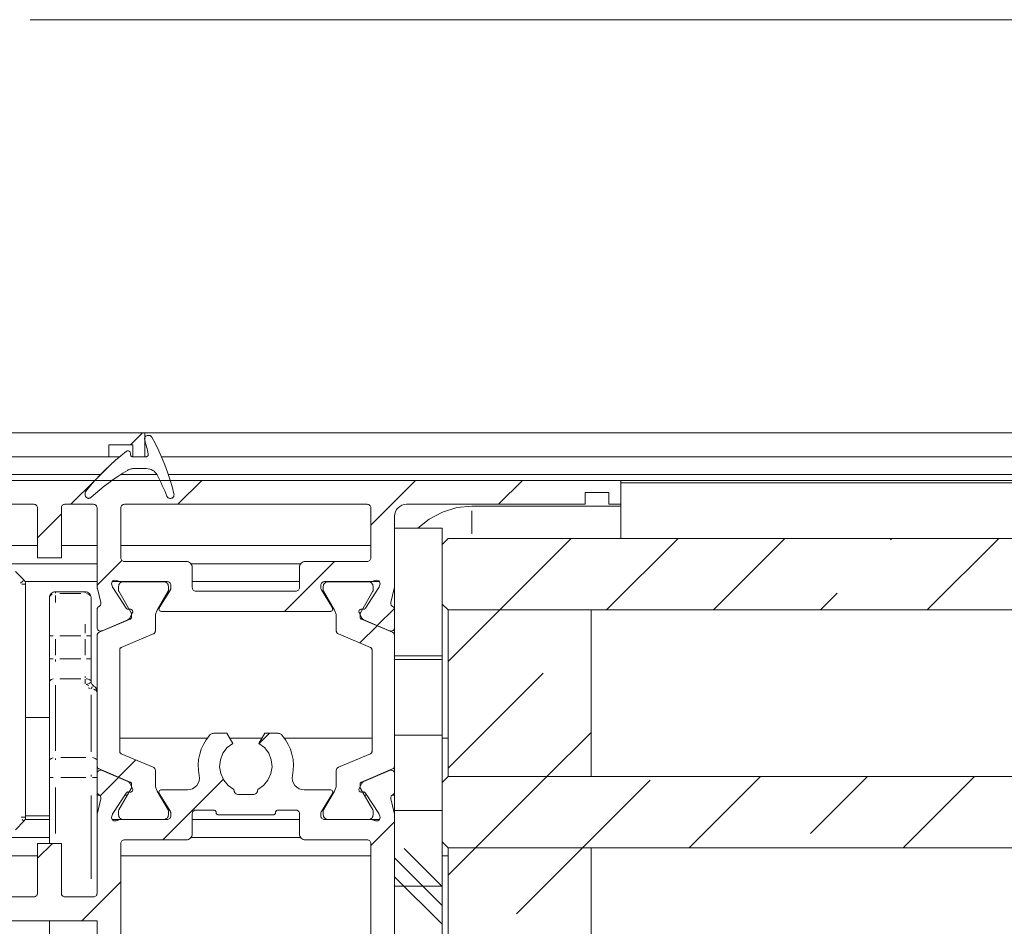
# Model space of a CAD drawing. Units: millimetres. Extents: x 0 to 1189, y 0 to 1738.
# Drawn here: x 413 to 454, y 417 to 455 of the extents above; entities that cross this region are included whole.
import ezdxf

# ---------------------------------------------------------------- set-up
doc = ezdxf.new("R2010")
doc.units = ezdxf.units.MM

msp = doc.modelspace()

# ---------------------------------------------------------------- linework, layer by layer
at = {"color": 7, "lineweight": 0}
for points in [[(413.576, 454.949), (467.932, 454.949)], [(394.384, 437.578), (418.384, 437.578)], [(417.789, 437.078), (418.289, 437.578)], [(417.789, 437.078), (418.289, 437.578)], [(417.789, 437.078), (418.289, 437.578)], [(417.789, 437.078), (418.289, 437.578)], [(417.789, 437.078), (418.289, 437.578)], [(417.789, 437.078), (418.289, 437.578)], [(418.384, 437.286), (418.378, 437.321), (418.38, 437.355), (418.391, 437.388), (418.408, 437.418), (418.432, 437.443), (418.461, 437.462), (418.493, 437.474), (418.528, 437.478)], [(418.384, 437.578), (418.384, 436.578)], [(418.384, 437.578), (512.259, 437.578)], [(418.534, 436.7), (418.517, 436.773), (418.5, 436.847), (418.482, 436.921), (418.463, 436.994), (418.444, 437.067), (418.424, 437.14), (418.404, 437.213), (418.384, 437.286)], [(418.528, 437.478), (418.553, 437.478)], [(418.553, 437.478), (418.573, 437.477), (418.592, 437.472), (418.611, 437.466), (418.629, 437.457), (418.646, 437.445), (418.661, 437.432), (418.674, 437.417), (418.684, 437.4)], [(418.684, 437.4), (418.834, 437.116), (418.974, 436.827), (419.105, 436.534), (419.226, 436.237), (419.338, 435.936), (419.44, 435.631), (419.532, 435.324), (419.614, 435.014)], [(415.923, 435.139), (416.113, 435.369), (416.31, 435.593), (416.513, 435.812), (416.723, 436.024), (416.939, 436.229), (417.161, 436.429), (417.389, 436.621), (417.623, 436.807)], [(416.884, 437.078), (417.884, 437.078)], [(416.884, 436.578), (416.884, 437.078)], [(417.623, 436.807), (417.647, 436.821), (417.674, 436.827), (417.701, 436.826), (417.728, 436.818), (417.751, 436.802), (417.769, 436.78), (417.78, 436.755), (417.784, 436.728)], [(417.884, 437.078), (417.884, 436.578)], [(401.884, 436.578), (416.884, 436.578)], [(416.884, 436.578), (417.336, 436.578)], [(417.784, 436.728), (417.784, 436.678)], [(417.784, 436.678), (417.786, 436.658), (417.791, 436.639), (417.8, 436.622), (417.813, 436.607), (417.828, 436.595), (417.846, 436.585), (417.864, 436.58), (417.884, 436.578)], [(417.884, 436.578), (418.436, 436.578)], [(417.884, 436.578), (418.384, 436.578)], [(418.436, 436.578), (418.458, 436.58), (418.48, 436.588), (418.498, 436.6), (418.514, 436.615), (418.526, 436.634), (418.533, 436.655), (418.536, 436.677), (418.534, 436.7)], [(419.086, 436.578), (512.259, 436.578)], [(417.663, 436.006), (417.461, 435.881), (417.262, 435.752), (417.067, 435.617), (416.875, 435.479), (416.686, 435.336), (416.5, 435.188), (416.318, 435.035), (416.14, 434.879)], [(416.369, 435.657), (416.957, 436.246)], [(416.369, 435.657), (416.957, 436.246)], [(416.369, 435.657), (416.957, 436.246)], [(416.369, 435.657), (416.957, 436.246)], [(416.369, 435.657), (416.957, 436.246)], [(416.369, 435.657), (416.957, 436.246)], [(417.921, 436.078), (417.887, 436.077), (417.853, 436.073), (417.82, 436.068), (417.787, 436.059), (417.755, 436.049), (417.723, 436.037), (417.692, 436.023), (417.663, 436.006)], [(418.463, 436.078), (417.921, 436.078)], [(418.905, 435.812), (418.869, 435.869), (418.826, 435.921), (418.776, 435.967), (418.721, 436.006), (418.66, 436.037), (418.597, 436.059), (418.53, 436.073), (418.463, 436.078)], [(404.884, 435.828), (416.529, 435.828)], [(404.884, 435.578), (438.384, 435.578)], [(415.289, 434.578), (416.289, 435.578)], [(415.289, 434.578), (416.289, 435.578)], [(415.289, 434.578), (416.289, 435.578)], [(415.289, 434.578), (416.289, 435.578)], [(415.289, 434.578), (416.289, 435.578)], [(415.289, 434.578), (416.289, 435.578)], [(417.378, 435.828), (418.896, 435.828)], [(419.321, 434.921), (419.274, 435.035), (419.225, 435.147), (419.175, 435.26), (419.124, 435.371), (419.071, 435.483), (419.017, 435.593), (418.961, 435.702), (418.905, 435.812)], [(419.375, 435.828), (512.259, 435.828)], [(419.779, 434.578), (420.779, 435.578)], [(419.779, 434.578), (420.779, 435.578)], [(419.779, 434.578), (420.779, 435.578)], [(419.779, 434.578), (420.779, 435.578)], [(419.779, 434.578), (420.779, 435.578)], [(419.779, 434.578), (420.779, 435.578)], [(427.884, 433.702), (429.759, 435.578)], [(427.884, 433.702), (429.759, 435.578)], [(427.884, 433.702), (429.759, 435.578)], [(427.884, 433.702), (429.759, 435.578)], [(427.884, 433.702), (429.759, 435.578)], [(427.884, 433.702), (429.759, 435.578)], [(433.249, 434.578), (434.249, 435.578)], [(433.249, 434.578), (434.249, 435.578)], [(433.249, 434.578), (434.249, 435.578)], [(433.249, 434.578), (434.249, 435.578)], [(433.249, 434.578), (434.249, 435.578)], [(433.249, 434.578), (434.249, 435.578)], [(438.384, 434.578), (438.384, 435.578)], [(438.384, 435.578), (512.259, 435.578)], [(415.923, 435.139), (415.899, 435.099), (415.884, 435.055), (415.88, 435.008), (415.886, 434.962), (415.904, 434.919), (415.93, 434.881), (415.965, 434.85), (416.007, 434.828)], [(438.384, 435.478), (512.259, 435.478)], [(416.007, 434.828), (416.025, 434.829), (416.043, 434.831), (416.061, 434.835), (416.078, 434.841), (416.095, 434.848), (416.111, 434.857), (416.126, 434.867), (416.14, 434.879)], [(419.321, 434.921), (419.331, 434.901), (419.344, 434.883), (419.359, 434.867), (419.376, 434.853), (419.396, 434.842), (419.416, 434.834), (419.438, 434.829), (419.46, 434.828)], [(419.469, 434.828), (419.503, 434.832), (419.535, 434.843), (419.563, 434.861), (419.587, 434.885), (419.605, 434.914), (419.615, 434.946), (419.619, 434.98), (419.614, 435.014)], [(437.884, 435.078), (436.884, 435.078)], [(436.884, 435.078), (436.884, 434.578)], [(437.884, 435.078), (437.884, 434.578)], [(410.534, 434.578), (413.734, 434.578)], [(413.884, 434.428), (413.881, 434.457), (413.872, 434.485), (413.858, 434.511), (413.84, 434.534), (413.817, 434.553), (413.791, 434.566), (413.763, 434.575), (413.734, 434.578)], [(413.884, 432.328), (413.884, 434.428)], [(415.034, 434.578), (415.004, 434.575), (414.976, 434.566), (414.95, 434.553), (414.928, 434.534), (414.909, 434.511), (414.895, 434.485), (414.886, 434.457), (414.884, 434.428)], [(414.884, 432.328), (414.884, 434.428)], [(415.034, 434.578), (416.234, 434.578)], [(416.384, 434.428), (416.381, 434.457), (416.372, 434.485), (416.358, 434.511), (416.34, 434.534), (416.317, 434.553), (416.291, 434.566), (416.263, 434.575), (416.234, 434.578)], [(416.384, 434.428), (416.384, 431.164)], [(417.534, 434.578), (417.504, 434.575), (417.476, 434.566), (417.45, 434.553), (417.428, 434.534), (417.409, 434.511), (417.395, 434.485), (417.387, 434.457), (417.384, 434.428)], [(417.384, 434.428), (417.384, 432.328)], [(417.534, 434.578), (427.734, 434.578)], [(427.884, 434.428), (427.881, 434.457), (427.872, 434.485), (427.858, 434.511), (427.84, 434.534), (427.817, 434.553), (427.791, 434.566), (427.763, 434.575), (427.734, 434.578)], [(427.884, 434.428), (427.884, 432.328)], [(429.384, 434.578), (429.286, 434.568), (429.192, 434.54), (429.106, 434.493), (429.03, 434.431), (428.968, 434.355), (428.922, 434.269), (428.893, 434.175), (428.884, 434.078)], [(429.384, 434.578), (436.884, 434.578)], [(429.863, 433.578), (430.328, 433.955), (430.89, 434.255), (431.5, 434.441), (432.134, 434.503)], [(432.134, 434.503), (438.384, 434.503)], [(437.884, 434.578), (438.384, 434.578)], [(438.384, 433.138), (438.384, 433.324), (438.384, 433.632), (438.384, 433.936), (438.384, 434.237), (438.384, 434.534), (438.384, 434.578)], [(413.884, 433.173), (414.884, 434.173)], [(413.884, 433.173), (414.884, 434.173)], [(413.884, 433.173), (414.884, 434.173)], [(413.884, 433.173), (414.884, 434.173)], [(413.884, 433.173), (414.884, 434.173)], [(413.884, 433.173), (414.884, 434.173)], [(428.884, 434.078), (428.884, 431.164)], [(430.884, 433.578), (428.884, 433.578)], [(430.884, 433.578), (430.884, 432.888)], [(431.134, 433.138), (430.884, 432.888)], [(431.134, 433.138), (512.259, 433.138)], [(433.299, 430.138), (436.3, 433.138)], [(433.299, 430.138), (436.3, 433.138)], [(433.299, 430.138), (436.3, 433.138)], [(433.299, 430.138), (436.3, 433.138)], [(433.299, 430.138), (436.3, 433.138)], [(433.299, 430.138), (436.3, 433.138)], [(437.789, 430.138), (440.789, 433.138)], [(437.789, 430.138), (440.789, 433.138)], [(437.789, 430.138), (440.789, 433.138)], [(437.789, 430.138), (440.789, 433.138)], [(437.789, 430.138), (440.789, 433.138)], [(437.789, 430.138), (440.789, 433.138)], [(442.279, 430.138), (445.279, 433.138)], [(442.279, 430.138), (445.279, 433.138)], [(442.279, 430.138), (445.279, 433.138)], [(442.279, 430.138), (445.279, 433.138)], [(442.279, 430.138), (445.279, 433.138)], [(442.279, 430.138), (445.279, 433.138)], [(449.72, 433.088), (449.77, 433.138)], [(449.72, 433.088), (449.77, 433.138)], [(449.72, 433.088), (449.77, 433.138)], [(449.72, 433.088), (449.77, 433.138)], [(449.72, 433.088), (449.77, 433.138)], [(449.72, 433.088), (449.77, 433.138)], [(451.26, 430.138), (454.26, 433.138)], [(451.26, 430.138), (454.26, 433.138)], [(451.26, 430.138), (454.26, 433.138)], [(451.26, 430.138), (454.26, 433.138)], [(451.26, 430.138), (454.26, 433.138)], [(451.26, 430.138), (454.26, 433.138)], [(410.384, 432.853), (413.884, 432.853)], [(414.884, 432.853), (416.384, 432.853)], [(417.384, 432.853), (427.884, 432.853)], [(430.884, 430.388), (430.884, 432.888)], [(414.884, 432.328), (413.884, 432.328)], [(417.384, 432.328), (417.387, 432.298), (417.395, 432.271), (417.409, 432.244), (417.428, 432.222), (417.45, 432.203), (417.476, 432.189), (417.504, 432.181), (417.534, 432.178)], [(427.734, 432.178), (427.763, 432.181), (427.791, 432.189), (427.817, 432.203), (427.84, 432.222), (427.858, 432.244), (427.872, 432.271), (427.881, 432.298), (427.884, 432.328)], [(404.884, 432.078), (416.384, 432.078)], [(416.384, 431.183), (417.425, 432.224)], [(416.384, 431.183), (417.425, 432.224)], [(416.384, 431.183), (417.425, 432.224)], [(416.384, 431.183), (417.425, 432.224)], [(416.384, 431.183), (417.425, 432.224)], [(416.384, 431.183), (417.425, 432.224)], [(417.534, 432.178), (420.134, 432.178)], [(420.384, 431.928), (420.379, 431.977), (420.365, 432.024), (420.341, 432.067), (420.31, 432.104), (420.273, 432.136), (420.229, 432.159), (420.182, 432.173), (420.134, 432.178)], [(420.334, 432.078), (424.934, 432.078)], [(420.384, 431.928), (420.384, 431.078)], [(424.259, 430.078), (426.359, 432.178)], [(424.259, 430.078), (426.359, 432.178)], [(424.259, 430.078), (426.359, 432.178)], [(424.259, 430.078), (426.359, 432.178)], [(424.259, 430.078), (426.359, 432.178)], [(424.259, 430.078), (426.359, 432.178)], [(425.134, 432.178), (425.085, 432.173), (425.038, 432.159), (424.995, 432.136), (424.957, 432.104), (424.926, 432.067), (424.903, 432.024), (424.888, 431.977), (424.884, 431.928)], [(424.884, 431.078), (424.884, 431.928)], [(425.134, 432.178), (427.734, 432.178)], [(412.957, 431.754), (413.311, 431.401)], [(413.311, 431.401), (413.327, 431.383), (413.342, 431.363), (413.354, 431.342), (413.365, 431.32), (413.373, 431.297), (413.379, 431.273), (413.383, 431.249), (413.384, 431.224)], [(413.361, 431.328), (416.384, 431.328)], [(413.384, 431.224), (413.384, 421.431)], [(416.384, 431.164), (416.384, 431.149), (416.385, 431.134), (416.386, 431.118), (416.388, 431.103), (416.39, 431.088), (416.392, 431.073), (416.395, 431.058), (416.398, 431.043)], [(416.545, 430.457), (416.398, 431.043)], [(417.001, 431.191), (416.994, 431.237), (417, 431.281), (417.02, 431.323), (417.051, 431.356), (417.091, 431.378), (417.135, 431.388), (417.181, 431.383), (417.223, 431.365)], [(417.001, 431.191), (417.026, 431.113)], [(417.024, 431.328), (417.354, 431.328)], [(417.026, 431.113), (417.032, 431.1), (417.038, 431.087)], [(417.605, 430.213), (417.043, 431.078)], [(417.223, 431.365), (417.238, 431.357), (417.253, 431.349), (417.269, 431.343), (417.286, 431.337), (417.303, 431.333), (417.32, 431.33), (417.337, 431.328), (417.354, 431.328)], [(417.289, 431.006), (417.286, 430.996), (417.284, 430.985), (417.284, 430.975), (417.284, 430.964), (417.286, 430.954), (417.289, 430.944), (417.297, 430.925)], [(417.484, 431.323), (417.446, 431.319), (417.409, 431.308), (417.375, 431.29), (417.346, 431.266), (417.322, 431.236), (417.304, 431.202), (417.292, 431.166), (417.289, 431.128)], [(417.289, 431.128), (417.289, 431.006)], [(417.354, 431.328), (419.334, 431.328)], [(419.184, 431.323), (417.484, 431.323)], [(418.998, 430.23), (419.462, 430.989)], [(419.379, 431.128), (419.375, 431.166), (419.364, 431.202), (419.346, 431.236), (419.322, 431.266), (419.292, 431.29), (419.258, 431.308), (419.222, 431.319), (419.184, 431.323)], [(419.484, 431.178), (419.481, 431.207), (419.472, 431.235), (419.458, 431.261), (419.44, 431.284), (419.417, 431.303), (419.391, 431.316), (419.363, 431.325), (419.334, 431.328)], [(419.37, 430.925), (419.379, 430.944), (419.382, 430.954), (419.383, 430.964), (419.384, 430.975), (419.383, 430.985), (419.382, 430.996), (419.379, 431.006)], [(419.379, 431.006), (419.379, 431.128)], [(419.462, 430.989), (419.471, 431.007), (419.478, 431.027), (419.482, 431.047), (419.483, 431.057), (419.484, 431.067)], [(419.484, 431.178), (419.484, 431.067)], [(420.384, 431.328), (424.884, 431.328)], [(420.384, 431.078), (420.387, 431.049), (420.395, 431.02), (420.409, 430.995), (420.428, 430.972), (420.45, 430.953), (420.476, 430.939), (420.504, 430.931), (420.534, 430.928)], [(424.734, 430.928), (424.763, 430.931), (424.791, 430.939), (424.817, 430.953), (424.84, 430.972), (424.858, 430.995), (424.872, 431.02), (424.881, 431.049), (424.884, 431.078)], [(425.934, 431.328), (425.904, 431.325), (425.876, 431.316), (425.85, 431.303), (425.828, 431.284), (425.809, 431.261), (425.795, 431.235), (425.787, 431.207), (425.784, 431.178)], [(425.784, 431.067), (425.784, 431.178)], [(425.784, 431.067), (425.784, 431.057), (425.785, 431.047), (425.787, 431.037), (425.792, 431.017), (425.801, 430.998)], [(425.806, 430.989), (426.269, 430.23)], [(425.889, 431.006), (425.886, 430.996), (425.884, 430.985), (425.884, 430.975), (425.884, 430.964), (425.886, 430.954), (425.889, 430.944), (425.897, 430.925)], [(426.084, 431.323), (426.046, 431.319), (426.009, 431.308), (425.975, 431.29), (425.946, 431.266), (425.922, 431.236), (425.903, 431.202), (425.892, 431.166), (425.889, 431.128)], [(425.889, 431.128), (425.889, 431.006)], [(425.934, 431.328), (427.913, 431.328)], [(427.784, 431.323), (426.084, 431.323)], [(428.224, 431.078), (427.663, 430.213)], [(427.979, 431.128), (427.975, 431.166), (427.964, 431.202), (427.946, 431.236), (427.922, 431.266), (427.892, 431.29), (427.858, 431.308), (427.822, 431.319), (427.784, 431.323)], [(427.913, 431.328), (427.93, 431.328), (427.948, 431.33), (427.965, 431.333), (427.982, 431.337), (427.998, 431.343), (428.014, 431.349), (428.03, 431.357), (428.045, 431.365)], [(427.913, 431.328), (428.244, 431.328)], [(427.97, 430.925), (427.979, 430.944), (427.982, 430.954), (427.983, 430.964), (427.984, 430.975), (427.983, 430.985), (427.982, 430.996), (427.979, 431.006)], [(427.979, 431.006), (427.979, 431.128)], [(428.045, 431.365), (428.087, 431.383), (428.132, 431.388), (428.177, 431.378), (428.216, 431.356), (428.247, 431.323), (428.267, 431.281), (428.274, 431.237), (428.266, 431.191)], [(428.224, 431.078), (428.232, 431.091), (428.238, 431.104)], [(428.241, 431.113), (428.266, 431.191)], [(428.869, 431.043), (428.723, 430.457)], [(428.869, 431.043), (428.872, 431.058), (428.876, 431.073), (428.878, 431.088), (428.88, 431.103), (428.882, 431.118), (428.883, 431.134), (428.883, 431.149), (428.884, 431.164)], [(428.884, 431.164), (428.884, 430.153)], [(414.384, 430.653), (414.388, 430.701), (414.403, 430.748), (414.426, 430.792), (414.457, 430.829), (414.495, 430.861), (414.538, 430.884), (414.585, 430.898), (414.634, 430.903)], [(414.384, 429.053), (414.384, 429.275), (414.384, 429.495), (414.384, 429.71), (414.384, 429.92), (414.384, 430.12), (414.384, 430.311), (414.384, 430.489), (414.384, 430.653)], [(414.634, 430.903), (415.884, 430.903)], [(415.884, 430.903), (415.932, 430.898), (415.979, 430.884), (416.022, 430.861), (416.061, 430.829), (416.092, 430.792), (416.114, 430.748), (416.129, 430.701), (416.134, 430.653)], [(416.134, 430.653), (416.134, 430.489), (416.134, 430.311), (416.134, 430.12), (416.134, 429.92), (416.134, 429.71), (416.134, 429.495), (416.134, 429.275), (416.134, 429.053)], [(417.297, 430.925), (417.82, 430.018)], [(418.914, 430.135), (419.37, 430.925)], [(420.534, 430.928), (424.734, 430.928)], [(425.897, 430.925), (426.353, 430.135)], [(427.447, 430.018), (427.97, 430.925)], [(446.77, 430.138), (447.474, 430.843)], [(446.77, 430.138), (447.474, 430.843)], [(446.77, 430.138), (447.474, 430.843)], [(446.77, 430.138), (447.474, 430.843)], [(446.77, 430.138), (447.474, 430.843)], [(446.77, 430.138), (447.474, 430.843)], [(416.384, 430.153), (416.385, 430.173), (416.389, 430.194), (416.396, 430.213), (416.406, 430.232), (416.418, 430.248), (416.432, 430.263), (416.449, 430.276), (416.467, 430.287)], [(416.545, 430.457), (416.549, 430.432), (416.548, 430.407), (416.544, 430.382), (416.535, 430.358), (416.523, 430.336), (416.507, 430.317), (416.488, 430.3), (416.467, 430.287)], [(417.694, 430.168), (417.681, 430.168), (417.668, 430.17), (417.655, 430.173), (417.643, 430.179), (417.632, 430.185), (417.622, 430.193), (417.605, 430.213)], [(417.778, 430.173), (417.694, 430.168)], [(417.778, 430.173), (417.804, 430.17), (417.829, 430.162), (417.85, 430.147), (417.867, 430.127), (417.879, 430.104), (417.884, 430.078), (417.882, 430.052), (417.873, 430.027)], [(418.998, 430.23), (418.988, 430.206), (418.984, 430.18), (418.987, 430.154), (418.996, 430.129), (419.012, 430.108), (419.033, 430.091), (419.057, 430.081), (419.084, 430.078)], [(426.184, 430.078), (426.21, 430.081), (426.234, 430.091), (426.255, 430.108), (426.271, 430.129), (426.281, 430.154), (426.284, 430.18), (426.28, 430.206), (426.269, 430.23)], [(427.395, 430.027), (427.386, 430.052), (427.384, 430.078), (427.389, 430.104), (427.4, 430.127), (427.417, 430.147), (427.439, 430.162), (427.463, 430.17), (427.489, 430.173)], [(427.573, 430.168), (427.489, 430.173)], [(427.663, 430.213), (427.655, 430.203), (427.635, 430.185), (427.624, 430.179), (427.612, 430.173), (427.599, 430.17), (427.586, 430.168), (427.573, 430.168)], [(428.156, 429.485), (428.875, 430.203)], [(428.156, 429.485), (428.875, 430.203)], [(428.156, 429.485), (428.875, 430.203)], [(428.156, 429.485), (428.875, 430.203)], [(428.156, 429.485), (428.875, 430.203)], [(428.156, 429.485), (428.875, 430.203)], [(428.801, 430.287), (428.78, 430.3), (428.761, 430.317), (428.744, 430.336), (428.732, 430.358), (428.723, 430.382), (428.719, 430.407), (428.719, 430.432), (428.723, 430.457)], [(428.801, 430.287), (428.819, 430.276), (428.835, 430.263), (428.849, 430.248), (428.861, 430.232), (428.871, 430.213), (428.878, 430.194), (428.882, 430.173), (428.884, 430.153)], [(430.884, 430.388), (430.884, 428.21)], [(430.884, 430.388), (431.134, 430.138)], [(416.384, 430.153), (416.384, 429.403)], [(417.773, 429.752), (416.475, 429.201)], [(417.68, 429.726), (417.692, 429.732), (417.703, 429.739), (417.714, 429.746), (417.724, 429.755), (417.741, 429.774), (417.749, 429.785), (417.755, 429.797)], [(417.873, 430.027), (417.755, 429.797)], [(417.773, 429.752), (417.786, 429.758), (417.798, 429.767), (417.808, 429.777), (417.817, 429.789), (417.824, 429.801), (417.829, 429.815), (417.833, 429.829), (417.834, 429.844)], [(417.834, 429.968), (417.833, 429.981), (417.83, 429.994), (417.826, 430.007), (417.82, 430.018)], [(417.834, 429.968), (417.834, 429.844)], [(418.914, 430.135), (418.895, 430.1), (418.879, 430.064), (418.865, 430.027), (418.854, 429.99), (418.845, 429.951), (418.839, 429.913), (418.835, 429.874), (418.834, 429.834)], [(418.834, 429.269), (418.834, 429.834)], [(426.184, 430.078), (419.084, 430.078)], [(426.434, 429.834), (426.433, 429.874), (426.429, 429.913), (426.422, 429.951), (426.413, 429.99), (426.402, 430.027), (426.388, 430.064), (426.372, 430.1), (426.353, 430.135)], [(426.434, 429.834), (426.434, 429.269)], [(427.512, 429.797), (427.395, 430.027)], [(427.447, 430.018), (427.441, 430.007), (427.437, 429.994), (427.434, 429.981), (427.434, 429.968)], [(427.434, 429.844), (427.434, 429.968)], [(427.434, 429.844), (427.435, 429.829), (427.438, 429.815), (427.443, 429.801), (427.45, 429.789), (427.459, 429.777), (427.47, 429.767), (427.482, 429.758), (427.495, 429.752)], [(428.792, 429.201), (427.495, 429.752)], [(427.512, 429.797), (427.519, 429.785), (427.526, 429.774), (427.535, 429.764), (427.554, 429.746), (427.564, 429.739), (427.576, 429.732), (427.588, 429.726)], [(428.884, 429.403), (428.884, 430.153)], [(431.134, 427.972), (433.299, 430.138)], [(431.134, 427.972), (433.299, 430.138)], [(431.134, 427.972), (433.299, 430.138)], [(431.134, 427.972), (433.299, 430.138)], [(431.134, 427.972), (433.299, 430.138)], [(431.134, 427.972), (433.299, 430.138)], [(431.134, 430.138), (512.259, 430.138)], [(431.134, 423.138), (431.134, 430.138)], [(431.134, 430.138), (437.134, 430.138)], [(437.134, 423.138), (437.134, 430.138)], [(416.592, 429.265), (416.557, 429.255), (416.52, 429.253), (416.484, 429.261), (416.451, 429.278), (416.423, 429.302), (416.402, 429.332), (416.388, 429.366), (416.384, 429.403)], [(416.592, 429.265), (417.68, 429.726)], [(427.422, 428.751), (428.146, 429.475)], [(427.422, 428.751), (428.146, 429.475)], [(427.422, 428.751), (428.146, 429.475)], [(427.422, 428.751), (428.146, 429.475)], [(427.422, 428.751), (428.146, 429.475)], [(427.422, 428.751), (428.146, 429.475)], [(427.588, 429.726), (428.675, 429.265)], [(428.884, 429.403), (428.879, 429.366), (428.866, 429.332), (428.844, 429.302), (428.817, 429.278), (428.783, 429.261), (428.747, 429.253), (428.71, 429.255), (428.675, 429.265)], [(428.884, 429.403), (428.884, 429.063)], [(414.384, 428.088), (414.384, 429.053)], [(416.134, 429.053), (416.134, 428.088)], [(416.475, 429.201), (416.456, 429.191), (416.438, 429.178), (416.422, 429.163), (416.409, 429.146), (416.398, 429.127), (416.39, 429.106), (416.385, 429.085), (416.384, 429.063)], [(416.384, 423.593), (416.384, 429.063)], [(417.395, 428.559), (418.742, 429.132)], [(418.742, 429.132), (418.762, 429.141), (418.78, 429.154), (418.795, 429.169), (418.809, 429.187), (418.82, 429.206), (418.827, 429.226), (418.832, 429.248), (418.834, 429.269)], [(426.434, 429.269), (426.435, 429.248), (426.44, 429.226), (426.448, 429.206), (426.459, 429.187), (426.472, 429.169), (426.488, 429.154), (426.506, 429.141), (426.525, 429.132)], [(426.525, 429.132), (427.873, 428.559)], [(428.884, 429.063), (428.882, 429.085), (428.877, 429.106), (428.87, 429.127), (428.859, 429.146), (428.846, 429.163), (428.83, 429.178), (428.812, 429.191), (428.792, 429.201)], [(428.884, 429.063), (428.884, 423.593)], [(417.395, 428.559), (417.382, 428.553), (417.37, 428.544), (417.359, 428.534), (417.35, 428.523), (417.343, 428.51), (417.338, 428.496), (417.335, 428.482), (417.334, 428.467)], [(427.934, 428.467), (427.933, 428.482), (427.929, 428.496), (427.924, 428.51), (427.917, 428.523), (427.908, 428.534), (427.898, 428.544), (427.886, 428.553), (427.873, 428.559)], [(417.334, 428.467), (417.334, 424.188)], [(427.934, 424.188), (427.934, 428.467)], [(428.884, 428.21), (430.884, 428.21)], [(428.884, 428.21), (428.884, 416.441)], [(430.884, 428.21), (430.884, 416.441)], [(414.384, 427.11), (414.384, 427.22), (414.384, 427.335), (414.384, 427.454), (414.384, 427.577), (414.384, 427.702), (414.384, 427.83), (414.384, 427.959), (414.384, 428.088)], [(416.134, 428.088), (416.134, 427.965), (416.134, 427.843), (416.134, 427.721), (416.134, 427.602), (416.134, 427.484), (416.134, 427.37), (416.134, 427.259), (416.134, 427.153)], [(428.884, 428.053), (430.884, 428.053)], [(428.884, 428.053), (430.884, 428.053)], [(428.884, 428.053), (430.884, 428.053)], [(428.884, 428.053), (430.884, 428.053)], [(428.884, 428.053), (430.884, 428.053)], [(428.884, 428.053), (430.884, 428.053)], [(431.134, 423.482), (435.127, 427.475)], [(431.134, 423.482), (435.127, 427.475)], [(431.134, 423.482), (435.127, 427.475)], [(431.134, 423.482), (435.127, 427.475)], [(431.134, 423.482), (435.127, 427.475)], [(431.134, 423.482), (435.127, 427.475)], [(414.384, 423.793), (414.384, 427.11)], [(416.259, 426.936), (416.232, 426.955), (416.207, 426.976), (416.185, 427.001), (416.167, 427.028), (416.153, 427.057), (416.142, 427.088), (416.136, 427.12), (416.134, 427.153)], [(416.384, 426.72), (416.382, 426.752), (416.375, 426.785), (416.365, 426.816), (416.35, 426.845), (416.332, 426.872), (416.31, 426.897), (416.286, 426.918), (416.259, 426.936)], [(414.384, 425.623), (413.384, 425.623)], [(420.674, 423.178), (420.642, 423.4), (420.634, 423.625), (420.652, 423.849), (420.695, 424.07), (420.762, 424.284), (420.854, 424.489), (420.967, 424.683), (421.102, 424.864)], [(421.293, 424.953), (421.266, 424.951), (421.239, 424.947), (421.213, 424.939), (421.188, 424.929), (421.163, 424.917), (421.141, 424.901), (421.12, 424.883), (421.102, 424.864)], [(421.293, 424.953), (421.84, 424.953)], [(421.84, 424.953), (422.084, 424.53)], [(423.184, 424.53), (423.428, 424.953)], [(423.195, 424.524), (423.624, 424.953)], [(423.195, 424.524), (423.624, 424.953)], [(423.195, 424.524), (423.624, 424.953)], [(423.195, 424.524), (423.624, 424.953)], [(423.195, 424.524), (423.624, 424.953)], [(423.195, 424.524), (423.624, 424.953)], [(423.428, 424.953), (423.974, 424.953)], [(424.166, 424.864), (424.147, 424.883), (424.126, 424.901), (424.104, 424.917), (424.08, 424.929), (424.054, 424.939), (424.028, 424.947), (424.001, 424.951), (423.974, 424.953)], [(424.166, 424.864), (424.3, 424.683), (424.414, 424.489), (424.505, 424.284), (424.572, 424.07), (424.615, 423.849), (424.633, 423.625), (424.626, 423.4), (424.593, 423.178)], [(428.884, 424.878), (430.884, 424.878)], [(428.884, 424.878), (430.884, 424.878)], [(428.884, 424.878), (430.884, 424.878)], [(428.884, 424.878), (430.884, 424.878)], [(428.884, 424.878), (430.884, 424.878)], [(428.884, 424.878), (430.884, 424.878)], [(435.28, 423.138), (437.134, 424.992)], [(435.28, 423.138), (437.134, 424.992)], [(435.28, 423.138), (437.134, 424.992)], [(435.28, 423.138), (437.134, 424.992)], [(435.28, 423.138), (437.134, 424.992)], [(435.28, 423.138), (437.134, 424.992)], [(421.015, 424.753), (417.334, 424.753)], [(422.084, 424.53), (421.851, 424.351), (421.674, 424.115), (421.566, 423.842), (421.534, 423.549), (421.581, 423.259), (421.703, 422.991), (421.892, 422.766), (422.134, 422.598)], [(423.312, 424.753), (421.955, 424.753)], [(423.134, 422.598), (423.375, 422.766), (423.564, 422.991), (423.687, 423.259), (423.733, 423.549), (423.702, 423.842), (423.593, 424.115), (423.417, 424.351), (423.184, 424.53)], [(427.934, 424.753), (424.252, 424.753)], [(431.134, 424.753), (430.884, 424.753)], [(417.334, 424.188), (417.335, 424.174), (417.338, 424.16), (417.343, 424.146), (417.35, 424.133), (417.359, 424.121), (417.37, 424.112), (417.382, 424.103), (417.395, 424.096)], [(417.395, 424.096), (418.742, 423.524)], [(426.525, 423.524), (427.873, 424.096)], [(427.873, 424.096), (427.886, 424.103), (427.898, 424.112), (427.908, 424.121), (427.917, 424.133), (427.924, 424.146), (427.929, 424.16), (427.933, 424.174), (427.934, 424.188)], [(414.384, 423.094), (414.384, 423.187), (414.384, 423.279), (414.384, 423.37), (414.384, 423.46), (414.384, 423.547), (414.384, 423.632), (414.384, 423.714), (414.384, 423.793)], [(416.384, 423.602), (416.384, 423.547), (416.384, 423.46), (416.384, 423.37), (416.384, 423.279), (416.384, 423.253)], [(416.384, 423.593), (416.385, 423.571), (416.39, 423.549), (416.398, 423.529), (416.409, 423.51), (416.422, 423.492), (416.438, 423.477), (416.456, 423.465), (416.475, 423.455)], [(417.29, 423.109), (418.014, 423.833)], [(417.29, 423.109), (418.014, 423.833)], [(417.29, 423.109), (418.014, 423.833)], [(417.29, 423.109), (418.014, 423.833)], [(417.29, 423.109), (418.014, 423.833)], [(417.29, 423.109), (418.014, 423.833)], [(428.792, 423.455), (428.812, 423.465), (428.83, 423.477), (428.846, 423.492), (428.859, 423.51), (428.87, 423.529), (428.877, 423.549), (428.882, 423.571), (428.884, 423.593)], [(416.384, 423.253), (416.388, 423.29), (416.402, 423.324), (416.423, 423.354), (416.451, 423.378), (416.484, 423.394), (416.52, 423.402), (416.557, 423.401), (416.592, 423.391)], [(416.384, 423.253), (416.384, 422.503)], [(417.773, 422.904), (416.475, 423.455)], [(417.68, 422.929), (416.592, 423.391)], [(418.834, 423.386), (418.832, 423.408), (418.827, 423.429), (418.82, 423.45), (418.809, 423.469), (418.795, 423.486), (418.78, 423.502), (418.762, 423.514), (418.742, 423.524)], [(418.834, 423.386), (418.834, 422.821)], [(420.184, 422.578), (420.294, 422.59), (420.399, 422.626), (420.492, 422.684), (420.571, 422.761), (420.631, 422.854), (420.67, 422.958), (420.684, 423.068), (420.674, 423.178)], [(424.593, 423.178), (424.583, 423.068), (424.598, 422.958), (424.636, 422.854), (424.696, 422.761), (424.775, 422.684), (424.869, 422.626), (424.973, 422.59), (425.083, 422.578)], [(426.525, 423.524), (426.506, 423.514), (426.488, 423.502), (426.472, 423.486), (426.459, 423.469), (426.448, 423.45), (426.44, 423.429), (426.435, 423.408), (426.434, 423.386)], [(426.434, 422.821), (426.434, 423.386)], [(428.792, 423.455), (427.495, 422.904)], [(428.675, 423.391), (427.588, 422.929)], [(428.675, 423.391), (428.71, 423.401), (428.747, 423.402), (428.783, 423.394), (428.817, 423.378), (428.844, 423.354), (428.866, 423.324), (428.879, 423.29), (428.884, 423.253)], [(428.884, 422.503), (428.884, 423.253)], [(431.134, 423.138), (430.884, 422.888)], [(431.134, 423.138), (512.259, 423.138)], [(431.134, 423.138), (437.134, 423.138)], [(432.28, 420.138), (435.28, 423.138)], [(432.28, 420.138), (435.28, 423.138)], [(432.28, 420.138), (435.28, 423.138)], [(432.28, 420.138), (435.28, 423.138)], [(432.28, 420.138), (435.28, 423.138)], [(432.28, 420.138), (435.28, 423.138)], [(441.26, 420.138), (444.26, 423.138)], [(441.26, 420.138), (444.26, 423.138)], [(441.26, 420.138), (444.26, 423.138)], [(441.26, 420.138), (444.26, 423.138)], [(441.26, 420.138), (444.26, 423.138)], [(441.26, 420.138), (444.26, 423.138)], [(446.352, 420.74), (448.75, 423.138)], [(446.352, 420.74), (448.75, 423.138)], [(446.352, 420.74), (448.75, 423.138)], [(446.352, 420.74), (448.75, 423.138)], [(446.352, 420.74), (448.75, 423.138)], [(446.352, 420.74), (448.75, 423.138)], [(450.24, 420.138), (453.24, 423.138)], [(450.24, 420.138), (453.24, 423.138)], [(450.24, 420.138), (453.24, 423.138)], [(450.24, 420.138), (453.24, 423.138)], [(450.24, 420.138), (453.24, 423.138)], [(450.24, 420.138), (453.24, 423.138)], [(414.384, 420.328), (414.384, 423.094)], [(416.513, 422.332), (417.28, 423.099)], [(416.513, 422.332), (417.28, 423.099)], [(416.513, 422.332), (417.28, 423.099)], [(416.513, 422.332), (417.28, 423.099)], [(416.513, 422.332), (417.28, 423.099)], [(416.513, 422.332), (417.28, 423.099)], [(417.755, 422.859), (417.749, 422.87), (417.741, 422.881), (417.733, 422.892), (417.714, 422.909), (417.703, 422.917), (417.692, 422.923), (417.68, 422.929)], [(417.755, 422.859), (417.873, 422.628)], [(417.834, 422.812), (417.833, 422.826), (417.829, 422.84), (417.824, 422.854), (417.817, 422.867), (417.808, 422.878), (417.798, 422.888), (417.786, 422.897), (417.773, 422.904)], [(417.834, 422.687), (417.834, 422.812)], [(418.834, 422.821), (418.835, 422.782), (418.839, 422.743), (418.845, 422.704), (418.854, 422.666), (418.865, 422.628), (418.879, 422.591), (418.895, 422.556), (418.914, 422.521)], [(419.149, 420.478), (421.688, 423.016)], [(419.149, 420.478), (421.688, 423.016)], [(419.149, 420.478), (421.688, 423.016)], [(419.149, 420.478), (421.688, 423.016)], [(419.149, 420.478), (421.688, 423.016)], [(419.149, 420.478), (421.688, 423.016)], [(426.353, 422.521), (426.372, 422.556), (426.388, 422.591), (426.402, 422.628), (426.413, 422.666), (426.422, 422.704), (426.429, 422.743), (426.433, 422.782), (426.434, 422.821)], [(427.395, 422.628), (427.512, 422.859)], [(427.495, 422.904), (427.482, 422.897), (427.47, 422.888), (427.459, 422.878), (427.45, 422.867), (427.443, 422.854), (427.438, 422.84), (427.435, 422.826), (427.434, 422.812)], [(427.434, 422.812), (427.434, 422.687)], [(427.588, 422.929), (427.576, 422.923), (427.564, 422.917), (427.554, 422.909), (427.535, 422.892), (427.526, 422.881), (427.519, 422.87), (427.512, 422.859)], [(430.884, 420.388), (430.884, 422.888)], [(436.77, 420.138), (439.617, 422.985)], [(436.77, 420.138), (439.617, 422.985)], [(436.77, 420.138), (439.617, 422.985)], [(436.77, 420.138), (439.617, 422.985)], [(436.77, 420.138), (439.617, 422.985)], [(436.77, 420.138), (439.617, 422.985)], [(416.467, 422.369), (416.449, 422.379), (416.432, 422.392), (416.418, 422.407), (416.406, 422.424), (416.396, 422.443), (416.389, 422.462), (416.385, 422.482), (416.384, 422.503)], [(416.384, 422.503), (416.384, 421.491)], [(416.384, 422.353), (416.492, 422.353)], [(416.467, 422.369), (416.488, 422.355), (416.507, 422.339), (416.523, 422.319), (416.535, 422.297), (416.544, 422.274), (416.548, 422.249), (416.549, 422.223), (416.545, 422.198)], [(417.043, 421.578), (417.605, 422.442)], [(417.297, 421.731), (417.82, 422.637)], [(417.547, 422.353), (417.656, 422.353)], [(417.605, 422.442), (417.613, 422.453), (417.632, 422.47), (417.643, 422.477), (417.655, 422.482), (417.668, 422.486), (417.681, 422.487), (417.694, 422.488)], [(417.694, 422.488), (417.778, 422.483)], [(417.873, 422.628), (417.882, 422.603), (417.884, 422.578), (417.879, 422.552), (417.867, 422.528), (417.85, 422.509), (417.829, 422.494), (417.804, 422.485), (417.778, 422.483)], [(417.82, 422.637), (417.826, 422.649), (417.83, 422.661), (417.833, 422.674), (417.834, 422.687)], [(418.914, 422.521), (419.37, 421.731)], [(419.084, 422.578), (419.057, 422.574), (419.033, 422.564), (419.012, 422.548), (418.996, 422.527), (418.987, 422.502), (418.984, 422.476), (418.988, 422.45), (418.998, 422.426)], [(419.462, 421.666), (418.998, 422.426)], [(419.011, 422.353), (419.043, 422.353)], [(419.084, 422.578), (420.184, 422.578)], [(422.134, 422.598), (422.134, 422.578)], [(422.134, 422.578), (422.137, 422.539), (422.149, 422.501), (422.167, 422.467), (422.192, 422.437), (422.222, 422.411), (422.257, 422.393), (422.295, 422.382), (422.334, 422.378)], [(422.334, 422.378), (422.934, 422.378)], [(422.934, 422.378), (422.973, 422.382), (423.01, 422.393), (423.045, 422.411), (423.075, 422.437), (423.1, 422.467), (423.119, 422.501), (423.13, 422.539), (423.134, 422.578)], [(423.134, 422.578), (423.134, 422.598)], [(425.083, 422.578), (426.184, 422.578)], [(426.269, 422.426), (425.806, 421.666)], [(425.897, 421.731), (426.353, 422.521)], [(426.269, 422.426), (426.28, 422.45), (426.284, 422.476), (426.281, 422.502), (426.271, 422.527), (426.255, 422.548), (426.234, 422.564), (426.21, 422.574), (426.184, 422.578)], [(426.224, 422.353), (426.256, 422.353)], [(427.489, 422.483), (427.463, 422.485), (427.439, 422.494), (427.417, 422.509), (427.4, 422.528), (427.389, 422.552), (427.384, 422.578), (427.386, 422.603), (427.395, 422.628)], [(427.434, 422.687), (427.434, 422.674), (427.437, 422.661), (427.441, 422.649), (427.447, 422.637)], [(427.447, 422.637), (427.97, 421.731)], [(427.489, 422.483), (427.573, 422.488)], [(427.573, 422.488), (427.586, 422.487), (427.599, 422.486), (427.612, 422.482), (427.624, 422.477), (427.635, 422.47), (427.645, 422.462), (427.663, 422.442)], [(427.611, 422.353), (427.721, 422.353)], [(427.663, 422.442), (428.224, 421.578)], [(428.723, 422.198), (428.719, 422.223), (428.719, 422.249), (428.723, 422.274), (428.732, 422.297), (428.744, 422.319), (428.761, 422.339), (428.78, 422.355), (428.801, 422.369)], [(428.776, 422.353), (428.884, 422.353)], [(428.884, 422.503), (428.882, 422.482), (428.878, 422.462), (428.871, 422.443), (428.861, 422.424), (428.849, 422.407), (428.835, 422.392), (428.819, 422.379), (428.801, 422.369)], [(416.398, 421.612), (416.545, 422.198)], [(428.723, 422.198), (428.869, 421.612)], [(413.384, 421.483), (414.384, 421.483)], [(416.398, 421.612), (416.395, 421.598), (416.392, 421.582), (416.39, 421.567), (416.388, 421.552), (416.386, 421.537), (416.385, 421.522), (416.384, 421.507), (416.384, 421.491)], [(416.384, 421.491), (416.384, 418.228)], [(417.026, 421.542), (417.001, 421.464)], [(417.043, 421.578), (417.036, 421.565), (417.03, 421.551)], [(417.297, 421.731), (417.289, 421.712), (417.286, 421.702), (417.284, 421.691), (417.284, 421.681), (417.284, 421.67), (417.286, 421.66), (417.289, 421.65)], [(417.289, 421.528), (417.289, 421.65)], [(417.289, 421.528), (417.292, 421.49), (417.304, 421.453), (417.322, 421.419), (417.346, 421.39), (417.375, 421.366), (417.409, 421.348), (417.446, 421.337), (417.484, 421.333)], [(419.184, 421.333), (419.222, 421.337), (419.258, 421.348), (419.292, 421.366), (419.322, 421.39), (419.346, 421.419), (419.364, 421.453), (419.375, 421.49), (419.379, 421.528)], [(419.334, 421.328), (419.363, 421.331), (419.391, 421.339), (419.417, 421.353), (419.44, 421.372), (419.458, 421.394), (419.472, 421.421), (419.481, 421.448), (419.484, 421.478)], [(419.379, 421.65), (419.382, 421.66), (419.383, 421.67), (419.384, 421.681), (419.383, 421.691), (419.382, 421.702), (419.379, 421.712), (419.37, 421.731)], [(419.379, 421.65), (419.379, 421.528)], [(419.484, 421.588), (419.483, 421.599), (419.482, 421.609), (419.481, 421.619), (419.475, 421.639), (419.467, 421.658)], [(419.484, 421.588), (419.484, 421.478)], [(420.534, 421.728), (420.504, 421.725), (420.476, 421.717), (420.45, 421.702), (420.428, 421.684), (420.409, 421.661), (420.395, 421.635), (420.387, 421.607), (420.384, 421.578)], [(420.384, 421.578), (420.384, 420.728)], [(421.284, 421.728), (420.534, 421.728)], [(421.384, 421.628), (421.382, 421.647), (421.376, 421.666), (421.367, 421.683), (421.354, 421.699), (421.339, 421.711), (421.322, 421.72), (421.303, 421.726), (421.284, 421.728)], [(421.384, 421.628), (421.386, 421.608), (421.391, 421.59), (421.401, 421.572), (421.413, 421.557), (421.428, 421.545), (421.445, 421.536), (421.464, 421.53), (421.484, 421.528)], [(423.784, 421.528), (421.484, 421.528)], [(423.784, 421.528), (423.803, 421.53), (423.822, 421.536), (423.839, 421.545), (423.854, 421.557), (423.867, 421.572), (423.876, 421.59), (423.882, 421.608), (423.884, 421.628)], [(423.984, 421.728), (423.964, 421.726), (423.945, 421.72), (423.928, 421.711), (423.913, 421.699), (423.901, 421.683), (423.891, 421.666), (423.885, 421.647), (423.884, 421.628)], [(424.734, 421.728), (423.984, 421.728)], [(424.884, 421.578), (424.881, 421.607), (424.872, 421.635), (424.858, 421.661), (424.84, 421.684), (424.817, 421.702), (424.791, 421.717), (424.763, 421.725), (424.734, 421.728)], [(424.884, 420.728), (424.884, 421.578)], [(425.806, 421.666), (425.796, 421.648), (425.789, 421.629), (425.785, 421.609), (425.784, 421.599), (425.784, 421.588)], [(425.784, 421.478), (425.784, 421.588)], [(425.784, 421.478), (425.787, 421.448), (425.795, 421.421), (425.809, 421.394), (425.828, 421.372), (425.85, 421.353), (425.876, 421.339), (425.904, 421.331), (425.934, 421.328)], [(425.897, 421.731), (425.889, 421.712), (425.886, 421.702), (425.884, 421.691), (425.884, 421.681), (425.884, 421.67), (425.886, 421.66), (425.889, 421.65)], [(425.889, 421.528), (425.889, 421.65)], [(425.889, 421.528), (425.892, 421.49), (425.903, 421.453), (425.922, 421.419), (425.946, 421.39), (425.975, 421.366), (426.009, 421.348), (426.046, 421.337), (426.084, 421.333)], [(427.784, 421.333), (427.822, 421.337), (427.858, 421.348), (427.892, 421.366), (427.922, 421.39), (427.946, 421.419), (427.964, 421.453), (427.975, 421.49), (427.979, 421.528)], [(427.979, 421.65), (427.982, 421.66), (427.983, 421.67), (427.984, 421.681), (427.983, 421.691), (427.982, 421.702), (427.979, 421.712), (427.97, 421.731)], [(427.979, 421.65), (427.979, 421.528)], [(428.241, 421.542), (428.236, 421.556), (428.229, 421.569)], [(428.266, 421.464), (428.241, 421.542)], [(428.884, 421.491), (428.883, 421.507), (428.883, 421.522), (428.882, 421.537), (428.88, 421.552), (428.878, 421.567), (428.876, 421.582), (428.872, 421.598), (428.869, 421.612)], [(428.884, 421.703), (430.884, 421.703)], [(428.884, 421.703), (430.884, 421.703)], [(428.884, 421.703), (430.884, 421.703)], [(428.884, 421.703), (430.884, 421.703)], [(428.884, 421.703), (430.884, 421.703)], [(428.884, 421.703), (430.884, 421.703)], [(428.884, 421.491), (428.884, 408.578)], [(413.311, 421.255), (412.957, 420.901)], [(413.311, 421.255), (413.327, 421.273), (413.342, 421.292), (413.354, 421.314), (413.365, 421.336), (413.373, 421.359), (413.379, 421.382), (413.383, 421.407), (413.384, 421.431)], [(413.361, 421.328), (414.384, 421.328)], [(417.223, 421.29), (417.181, 421.272), (417.135, 421.268), (417.091, 421.277), (417.051, 421.3), (417.02, 421.333), (417, 421.374), (416.994, 421.419), (417.001, 421.464)], [(417.024, 421.328), (417.354, 421.328)], [(417.354, 421.328), (417.337, 421.327), (417.32, 421.325), (417.303, 421.322), (417.286, 421.318), (417.269, 421.313), (417.253, 421.307), (417.238, 421.299), (417.223, 421.29)], [(419.334, 421.328), (417.354, 421.328)], [(419.184, 421.333), (417.484, 421.333)], [(420.384, 421.328), (424.884, 421.328)], [(427.913, 421.328), (425.934, 421.328)], [(427.784, 421.333), (426.084, 421.333)], [(427.884, 420.232), (428.884, 421.232)], [(427.884, 420.232), (428.884, 421.232)], [(427.884, 420.232), (428.884, 421.232)], [(427.884, 420.232), (428.884, 421.232)], [(427.884, 420.232), (428.884, 421.232)], [(427.884, 420.232), (428.884, 421.232)], [(428.045, 421.29), (428.03, 421.299), (428.014, 421.307), (427.998, 421.313), (427.982, 421.318), (427.965, 421.322), (427.948, 421.325), (427.93, 421.327), (427.913, 421.328)], [(427.913, 421.328), (428.244, 421.328)], [(428.266, 421.464), (428.274, 421.419), (428.267, 421.374), (428.247, 421.333), (428.216, 421.3), (428.177, 421.277), (428.132, 421.268), (428.087, 421.272), (428.045, 421.29)], [(420.134, 420.478), (420.182, 420.483), (420.229, 420.497), (420.273, 420.52), (420.31, 420.551), (420.341, 420.589), (420.365, 420.632), (420.379, 420.679), (420.384, 420.728)], [(424.884, 420.728), (424.888, 420.679), (424.903, 420.632), (424.926, 420.589), (424.957, 420.551), (424.995, 420.52), (425.038, 420.497), (425.085, 420.483), (425.134, 420.478)], [(408.584, 420.578), (414.384, 420.578)], [(413.884, 419.702), (414.509, 420.328)], [(413.884, 419.702), (414.509, 420.328)], [(413.884, 419.702), (414.509, 420.328)], [(413.884, 419.702), (414.509, 420.328)], [(413.884, 419.702), (414.509, 420.328)], [(413.884, 419.702), (414.509, 420.328)], [(413.884, 420.328), (413.884, 418.228)], [(414.884, 420.328), (413.884, 420.328)], [(414.884, 420.328), (414.884, 418.228)], [(417.534, 420.478), (417.504, 420.475), (417.476, 420.466), (417.45, 420.453), (417.428, 420.434), (417.409, 420.411), (417.395, 420.385), (417.387, 420.357), (417.384, 420.328)], [(417.384, 420.328), (417.384, 414.728)], [(420.134, 420.478), (417.534, 420.478)], [(420.334, 420.578), (424.934, 420.578)], [(427.734, 420.478), (425.134, 420.478)], [(427.884, 420.328), (427.881, 420.357), (427.872, 420.385), (427.858, 420.411), (427.84, 420.434), (427.817, 420.453), (427.791, 420.466), (427.763, 420.475), (427.734, 420.478)], [(427.884, 420.328), (427.884, 414.728)], [(430.884, 420.388), (431.134, 420.138)], [(430.884, 418.515), (429.284, 420.115)], [(430.884, 418.515), (429.284, 420.115)], [(430.884, 418.515), (429.284, 420.115)], [(430.884, 418.515), (429.284, 420.115)], [(430.884, 418.515), (429.284, 420.115)], [(430.884, 418.515), (429.284, 420.115)], [(431.134, 418.992), (432.28, 420.138)], [(431.134, 418.992), (432.28, 420.138)], [(431.134, 418.992), (432.28, 420.138)], [(431.134, 418.992), (432.28, 420.138)], [(431.134, 418.992), (432.28, 420.138)], [(431.134, 418.992), (432.28, 420.138)], [(431.134, 420.138), (512.259, 420.138)], [(431.134, 413.138), (431.134, 420.138)], [(431.134, 420.138), (437.134, 420.138)], [(434.004, 417.372), (436.77, 420.138)], [(434.004, 417.372), (436.77, 420.138)], [(434.004, 417.372), (436.77, 420.138)], [(434.004, 417.372), (436.77, 420.138)], [(434.004, 417.372), (436.77, 420.138)], [(434.004, 417.372), (436.77, 420.138)], [(437.134, 413.138), (437.134, 420.138)], [(410.384, 419.803), (413.884, 419.803)], [(417.384, 419.803), (427.884, 419.803)], [(430.884, 417.721), (428.884, 419.722)], [(430.884, 417.721), (428.884, 419.722)], [(430.884, 417.721), (428.884, 419.722)], [(430.884, 417.721), (428.884, 419.722)], [(430.884, 417.721), (428.884, 419.722)], [(430.884, 417.721), (428.884, 419.722)], [(430.884, 419.803), (431.134, 419.803)], [(415.749, 417.078), (417.384, 418.712)], [(415.749, 417.078), (417.384, 418.712)], [(415.749, 417.078), (417.384, 418.712)], [(415.749, 417.078), (417.384, 418.712)], [(415.749, 417.078), (417.384, 418.712)], [(415.749, 417.078), (417.384, 418.712)], [(430.871, 416.94), (428.884, 418.928)], [(430.871, 416.94), (428.884, 418.928)], [(430.871, 416.94), (428.884, 418.928)], [(430.871, 416.94), (428.884, 418.928)], [(430.871, 416.94), (428.884, 418.928)], [(430.871, 416.94), (428.884, 418.928)], [(413.734, 418.078), (413.763, 418.081), (413.791, 418.089), (413.817, 418.103), (413.84, 418.122), (413.858, 418.144), (413.872, 418.17), (413.881, 418.199), (413.884, 418.228)], [(414.884, 418.228), (414.886, 418.199), (414.895, 418.17), (414.909, 418.144), (414.928, 418.122), (414.95, 418.103), (414.976, 418.089), (415.004, 418.081), (415.034, 418.078)], [(416.234, 418.078), (416.263, 418.081), (416.291, 418.089), (416.317, 418.103), (416.34, 418.122), (416.358, 418.144), (416.372, 418.17), (416.381, 418.199), (416.384, 418.228)], [(428.884, 418.528), (430.884, 418.528)], [(428.884, 418.528), (430.884, 418.528)], [(428.884, 418.528), (430.884, 418.528)], [(428.884, 418.528), (430.884, 418.528)], [(428.884, 418.528), (430.884, 418.528)], [(428.884, 418.528), (430.884, 418.528)], [(410.534, 418.078), (413.734, 418.078)], [(415.034, 418.078), (416.234, 418.078)], [(404.884, 417.078), (416.384, 417.078)], [(414.384, 413.653), (414.384, 417.078)], [(416.384, 417.078), (416.384, 408.078)]]:
    msp.add_lwpolyline(points, dxfattribs=at)
at = {"color": 8, "lineweight": 0, "true_color": 0x808080}
for points in [[(432.134, 434.298), (432.134, 433.342)], [(413.169, 431.26), (413.201, 431.292), (413.232, 431.322), (413.259, 431.349), (413.281, 431.371)], [(413.376, 431.224), (413.365, 431.224), (413.342, 431.224), (413.31, 431.224), (413.273, 431.224), (413.229, 431.224)], [(414.389, 430.689), (414.403, 430.721), (414.426, 430.752), (414.457, 430.778), (414.495, 430.801)], [(414.634, 430.848), (414.634, 430.861), (414.634, 430.874), (414.634, 430.884), (414.634, 430.898)], [(414.634, 430.748), (414.634, 430.648), (414.634, 430.451)], [(415.696, 430.831), (414.821, 430.831)], [(415.884, 430.901), (415.884, 430.884), (415.884, 430.874), (415.884, 430.861)], [(415.934, 430.827), (415.979, 430.817), (416.023, 430.801), (416.06, 430.778), (416.091, 430.752)], [(415.884, 429.164), (415.884, 429.3), (415.884, 429.544)], [(414.391, 429.053), (414.403, 429.053), (414.426, 429.053), (414.457, 429.053), (414.495, 429.053), (414.538, 429.053)], [(415.696, 429.053), (414.821, 429.053)], [(415.942, 429.053), (415.979, 429.053), (416.023, 429.053), (416.06, 429.053), (416.091, 429.053), (416.115, 429.053)], [(414.634, 428.908), (414.634, 428.233)], [(415.884, 428.233), (415.884, 428.908)], [(414.391, 428.089), (414.403, 428.089), (414.426, 428.089), (414.457, 428.089), (414.495, 428.089), (414.538, 428.089)], [(414.634, 428.05), (414.634, 427.977)], [(415.696, 428.089), (414.821, 428.089)], [(415.942, 428.089), (415.979, 428.089), (416.023, 428.089), (416.06, 428.089), (416.091, 428.089), (416.115, 428.089)], [(415.884, 427.282), (415.884, 427.344)], [(414.39, 427.14), (414.403, 427.163), (414.426, 427.188), (414.457, 427.209), (414.495, 427.226), (414.538, 427.239)], [(414.634, 426.971), (414.634, 424.211)], [(415.696, 427.25), (414.821, 427.25)], [(415.884, 427.033), (415.884, 427.23)], [(415.929, 427.006), (416.041, 426.962)], [(415.933, 427.247), (415.97, 427.241), (416.01, 427.23), (416.046, 427.216), (416.077, 427.198), (416.102, 427.178)], [(415.949, 427.019), (415.97, 427.022), (416.01, 427.032), (416.046, 427.046), (416.077, 427.064), (416.102, 427.085)], [(416.095, 426.831), (416.01, 426.866)], [(416.131, 427.134), (416.133, 427.15)], [(416.142, 426.834), (416.15, 426.851), (416.158, 426.867), (416.165, 426.881), (416.172, 426.893)], [(416.24, 426.946), (416.207, 426.971), (416.187, 426.993)], [(416.201, 426.917), (416.246, 426.932)], [(416.134, 424.175), (416.134, 426.573)], [(416.378, 426.704), (416.365, 426.728), (416.342, 426.752), (416.31, 426.773), (416.273, 426.791), (416.229, 426.804)], [(416.381, 426.704), (416.38, 426.716), (416.37, 426.755), (416.353, 426.793), (416.33, 426.827)], [(416.382, 426.737), (416.381, 426.75), (416.375, 426.783), (416.364, 426.814)], [(414.39, 423.823), (414.403, 423.847), (414.426, 423.871), (414.457, 423.892), (414.495, 423.91), (414.538, 423.922)], [(414.634, 423.9), (414.634, 423.839)], [(415.909, 423.933), (414.859, 423.933)], [(416.187, 423.93), (416.229, 423.922), (416.273, 423.91), (416.31, 423.892), (416.342, 423.871), (416.365, 423.847)], [(416.134, 423.133), (416.134, 423.205)], [(414.391, 423.094), (414.403, 423.094), (414.426, 423.094), (414.457, 423.094), (414.495, 423.094), (414.538, 423.094)], [(415.909, 423.094), (414.859, 423.094)], [(416.192, 423.094), (416.229, 423.094), (416.273, 423.094), (416.31, 423.094), (416.342, 423.094), (416.365, 423.094)], [(414.634, 422.679), (414.634, 420.743)], [(416.134, 418.83), (416.134, 422.342)], [(413.192, 421.431), (413.229, 421.431), (413.273, 421.431), (413.31, 421.431), (413.342, 421.431), (413.365, 421.431)], [(413.307, 421.258), (413.281, 421.285), (413.259, 421.306), (413.232, 421.333)]]:
    msp.add_lwpolyline(points, dxfattribs=at)

doc.saveas('drawing.dxf')
